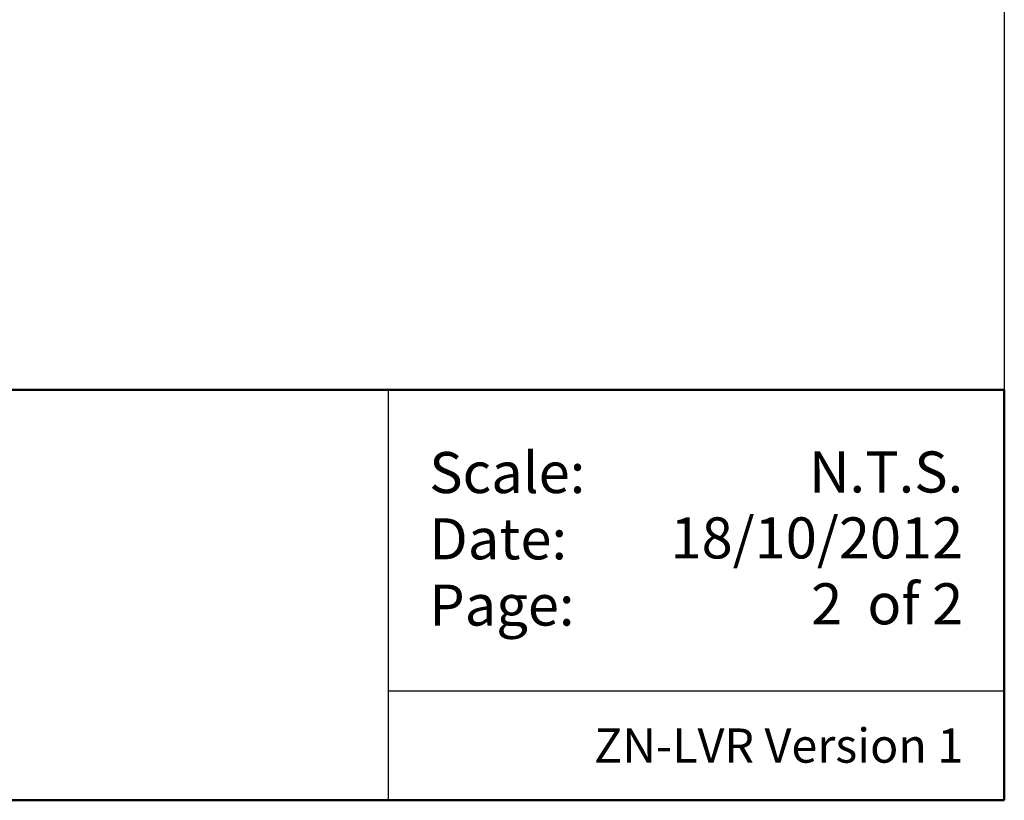
# Model space of a CAD drawing. Units: millimetres. Extents: x 120 to 2400, y 65 to 3444.
# Drawn here: x 1537 to 2400, y 120 to 804 of the extents above; entities that cross this region are included whole.
import ezdxf

# ---------------------------------------------------------------- set-up
doc = ezdxf.new("R2010")
doc.units = ezdxf.units.MM
doc.header["$LTSCALE"] = 12
doc.layers.get('0').update_dxf_attribs({"lineweight": 25})
for name, color, linetype, lineweight in [('Sketch Geometry', 7, 'Continuous', 25), ('Symbol', 7, 'Continuous', 18), ('Title (ISO)', 7, 'Continuous', 50)]:
    doc.layers.add(name, color=color, linetype=linetype, lineweight=lineweight)
doc.styles.add('Label Text A3 (DB)', font='Arial Bold.ttf')
doc.styles.add('Note Text (DB)', font='Arial.ttf')

# ---------------------------------------------------------------- blocks, each defined once
blk = doc.blocks.new('Borders Default Border')
at = {"layer": 'Sketch Geometry', "flags": 128}
blk.add_lwpolyline([(10, 10), (10, 287), (200, 287), (200, 10), (10, 10)], dxfattribs=at)
blk = doc.blocks.new('Title Blocks Insol Data Sheet A4')
at = {"layer": 'Sketch Geometry'}
for p, q in [((152.98, 293.522), (152.98, 263.522)), ((152.98, 271.522), (197.98, 271.522))]:
    blk.add_line(p, q, dxfattribs=at)
at = {"layer": 'Title (ISO)'}
for p, q in [((7.98, 293.522), (197.98, 293.522)), ((197.98, 263.522), (7.98, 263.522))]:
    blk.add_line(p, q, dxfattribs=at)
at = {"layer": 'Title (ISO)', "lineweight": 50}
blk.add_line((197.98, 293.522), (197.98, 263.522), dxfattribs=at)
at = {"layer": 'Symbol', "char_height": 3, "style": 'Note Text (DB)'}
for s, insert, attachment_point, line_spacing_factor in [('\\fTrebuchet MS|b0|i0;\\H3.0000;Scale:\\PDate:\\PPage:', (155.98, 288.97), 1, 0.968047), ('\\fTrebuchet MS|b0|i0;\\H3.0000;N.T.S.\\P18/10/2012\\P\\fArial|b0|i0;\\H3.0000;2  of 2 ', (194.98, 289.012), 3, 0.963041)]:
    blk.add_mtext(s, dxfattribs=dict(at, insert=insert, attachment_point=attachment_point, line_spacing_factor=line_spacing_factor))
at = {"layer": 'Symbol', "insert": (194.98, 267.522), "char_height": 2.5, "attachment_point": 6, "style": 'Label Text A3 (DB)'}
blk.add_mtext('\\fTrebuchet MS|b1|i0;\\H2.5000;ZN-LVR Version 1', dxfattribs=at)

msp = doc.modelspace()

# ---------------------------------------------------------------- block references
at = {"xscale": 12, "yscale": 12, "zscale": 12}
for name, p in [('Borders Default Border', (0, 0)), ('Title Blocks Insol Data Sheet A4', (24.24, -3042.26))]:
    msp.add_blockref(name, p, dxfattribs=at)

doc.saveas('drawing.dxf')
